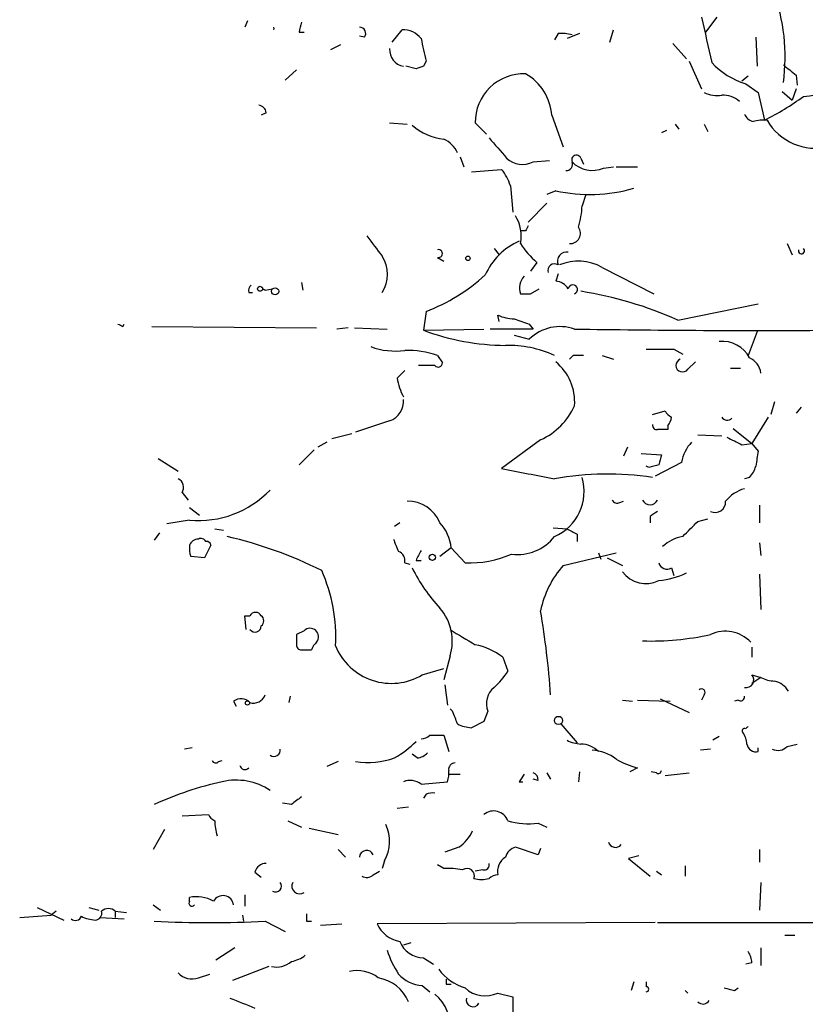
# Model space of a CAD drawing. Extents: x 4 to 18900, y -133726 to 1928.
# Drawn here: x 62 to 115, y 1487 to 1553 of the extents above; entities that cross this region are included whole.
import ezdxf

# ---------------------------------------------------------------- set-up
doc = ezdxf.new("R2010")
doc.units = 0
doc.header["$MEASUREMENT"] = 0
doc.layers.add('MAIN', color=5, linetype='CONTINUOUS')

msp = doc.modelspace()

# ---------------------------------------------------------------- linework, layer by layer
at = {"layer": 'MAIN'}
for p, q in [((77.8087, 1553.2668), (77.6393, 1552.8435)), ((109.3893, 1553.5208), (108.6273, 1552.5048)), ((87.5453, 1551.8275), (88.2227, 1552.6741)), ((102.1927, 1551.8275), (102.4467, 1552.6741)), ((81.28, 1552.5048), (81.6187, 1552.5048)), ((85.6827, 1552.1661), (85.344, 1552.2508)), ((98.7213, 1552.4201), (98.4673, 1551.9968)), ((100.1607, 1552.4201), (99.314, 1552.0815)), ((112.014, 1552.1661), (112.0987, 1550.2188)), ((84.074, 1551.6581), (83.3967, 1551.3195)), ((106.426, 1551.7428), (107.3573, 1550.7268)), ((81.1107, 1549.9648), (80.3487, 1549.2875)), ((89.154, 1550.0495), (88.4767, 1550.2188)), ((89.8313, 1550.5575), (89.662, 1550.2188)), ((107.5267, 1550.5575), (108.3733, 1548.6948)), ((111.506, 1549.5415), (111.0827, 1549.2028)), ((114.7233, 1549.6261), (114.808, 1548.9488)), ((111.3367, 1549.0335), (112.1833, 1548.4408)), ((114.7233, 1548.6948), (114.4693, 1547.9328)), ((112.1833, 1548.4408), (112.6067, 1546.5781)), ((113.792, 1548.5255), (114.4693, 1547.9328)), ((79.0787, 1547.0861), (78.74, 1546.9168)), ((98.298, 1546.9168), (99.06, 1544.8001)), ((87.376, 1546.4088), (88.5613, 1546.3241)), ((93.8953, 1545.6468), (93.1333, 1546.4088)), ((106.5953, 1546.3241), (106.8493, 1545.9855)), ((108.5427, 1546.3241), (108.7967, 1545.8161)), ((106.0027, 1545.9008), (105.664, 1545.7315)), ((92.1173, 1544.1228), (92.3713, 1543.4455)), ((100.2453, 1544.0381), (100.4147, 1543.6148)), ((97.028, 1543.7841), (98.1287, 1543.8688)), ((101.7693, 1543.3608), (102.4467, 1543.4455)), ((102.616, 1543.4455), (104.0553, 1543.4455)), ((92.8793, 1543.1068), (94.9113, 1543.2761)), ((95.504, 1542.1755), (95.6733, 1540.3975)), ((98.552, 1541.8368), (97.9593, 1541.5828)), ((100.584, 1541.5828), (100.33, 1540.8208)), ((97.9593, 1540.9901), (96.6893, 1539.7201)), ((96.52, 1539.1275), (96.1813, 1539.1275)), ((114.1307, 1538.2808), (114.4693, 1537.5188)), ((90.5933, 1537.3495), (91.0167, 1537.0955)), ((94.4033, 1537.9421), (94.742, 1537.5188)), ((97.282, 1537.0108), (96.8587, 1536.4181)), ((98.7213, 1536.2488), (98.552, 1535.7408)), ((101.6847, 1536.6721), (105.156, 1534.8941)), ((81.4493, 1535.6561), (81.534, 1535.1481)), ((77.8933, 1534.9788), (78.1473, 1534.9788)), ((78.8247, 1535.2328), (78.994, 1535.1481)), ((78.994, 1535.1481), (78.8247, 1535.2328)), ((78.994, 1535.1481), (79.502, 1535.2328)), ((96.8587, 1534.8941), (97.4513, 1535.2328)), ((106.7647, 1533.1161), (112.1833, 1534.2168)), ((89.8313, 1533.7088), (89.662, 1532.4388)), ((94.742, 1533.0315), (94.6573, 1533.4548)), ((69.4267, 1532.6928), (69.5113, 1532.8621)), ((96.774, 1532.8621), (97.028, 1532.5235)), ((71.374, 1532.6928), (82.4653, 1532.6081)), ((84.582, 1532.6081), (83.82, 1532.5235)), ((85.0053, 1532.6081), (87.2067, 1532.5235)), ((89.662, 1532.4388), (93.726, 1532.5235)), ((97.028, 1532.5235), (94.1493, 1532.5235)), ((95.758, 1532.1001), (96.774, 1531.8461)), ((112.0987, 1532.3541), (111.506, 1530.7455)), ((90.5933, 1530.7455), (90.932, 1530.2375)), ((99.7373, 1530.7455), (99.4833, 1530.4915)), ((101.6847, 1530.7455), (102.4467, 1530.4915)), ((106.5107, 1531.1688), (107.1033, 1530.8301)), ((90.424, 1530.0681), (89.3233, 1530.0681)), ((107.442, 1529.8141), (107.95, 1530.3221)), ((87.884, 1529.2215), (88.392, 1529.7295)), ((110.3207, 1529.8988), (110.998, 1529.8988)), ((113.284, 1527.6128), (113.03, 1526.7661)), ((105.0713, 1526.7661), (105.918, 1527.0201)), ((115.062, 1527.2741), (114.7233, 1526.8508)), ((87.376, 1526.3428), (85.09, 1525.5808)), ((112.8607, 1526.5968), (111.76, 1524.8188)), ((83.4813, 1525.1575), (84.836, 1525.4961)), ((106.0873, 1526.0041), (106.0873, 1525.7501)), ((108.1193, 1525.4115), (109.728, 1525.3268)), ((110.49, 1525.8348), (111.76, 1524.8188)), ((83.1427, 1524.9035), (82.55, 1524.5648)), ((97.536, 1525.0728), (94.9113, 1523.1255)), ((111.0827, 1524.7341), (111.76, 1524.8188)), ((111.76, 1524.8188), (112.1833, 1524.3108)), ((82.296, 1524.3955), (81.28, 1523.3795)), ((103.378, 1524.5648), (103.124, 1523.9721)), ((104.3093, 1524.1415), (105.664, 1524.0568)), ((71.7973, 1523.8028), (73.152, 1522.9561)), ((107.0187, 1523.5488), (105.2407, 1522.6175)), ((104.8173, 1523.2101), (104.648, 1523.2948)), ((111.5907, 1522.5328), (111.252, 1522.4481)), ((73.406, 1521.5168), (73.8293, 1521.0088)), ((102.87, 1520.8395), (103.124, 1520.9241)), ((73.914, 1520.5008), (74.5913, 1519.9928)), ((112.268, 1520.6701), (112.268, 1519.4848)), ((73.914, 1519.6541), (72.39, 1519.4001)), ((88.0533, 1519.4848), (87.7147, 1519.2308)), ((104.902, 1519.9081), (104.902, 1519.4848)), ((108.1193, 1519.5695), (108.7967, 1519.7388)), ((71.882, 1518.8075), (71.5433, 1518.2995)), ((75.6073, 1519.0615), (76.2, 1518.9768)), ((98.3827, 1519.1461), (99.314, 1519.0615)), ((99.9913, 1518.7228), (99.9913, 1518.2148)), ((112.268, 1518.1301), (112.3527, 1517.2835)), ((75.3533, 1517.9608), (74.93, 1517.1141)), ((91.5247, 1517.7915), (90.7627, 1517.1988)), ((92.456, 1516.7755), (91.5247, 1517.7915)), ((99.06, 1516.6061), (102.616, 1517.4528)), ((101.4307, 1517.4528), (101.6, 1517.0295)), ((74.93, 1517.1141), (73.9987, 1517.1988)), ((89.154, 1516.9448), (89.4927, 1516.9448)), ((102.0233, 1517.1141), (103.0393, 1516.6061)), ((88.392, 1516.7755), (88.7307, 1516.6908)), ((106.3413, 1516.4368), (106.5107, 1515.9288)), ((112.268, 1516.0135), (112.3527, 1513.6428)), ((77.724, 1512.2881), (77.6393, 1513.2195)), ((77.6393, 1513.2195), (77.978, 1513.2195)), ((81.6187, 1512.2035), (81.1107, 1511.9495)), ((111.76, 1511.1028), (111.76, 1510.4255)), ((91.44, 1510.5101), (91.0167, 1508.9015)), ((94.996, 1510.4255), (95.3347, 1509.4941)), ((89.5773, 1509.2401), (91.0167, 1509.6635)), ((111.76, 1509.2401), (112.3527, 1509.0708)), ((112.3527, 1509.0708), (111.76, 1508.6475)), ((91.1013, 1508.5628), (91.2707, 1507.2081)), ((80.6873, 1507.8008), (80.6027, 1507.3775)), ((103.0393, 1507.5468), (103.7167, 1507.4621)), ((104.0553, 1507.5468), (106.2567, 1507.4621)), ((105.5793, 1507.6315), (107.5267, 1506.7001)), ((108.5427, 1507.8855), (108.3733, 1507.5468)), ((110.8287, 1507.5468), (110.5747, 1507.4621)), ((76.8773, 1507.4621), (77.0467, 1507.1235)), ((91.6093, 1506.7848), (91.44, 1506.9541)), ((93.98, 1506.7848), (93.726, 1506.1075)), ((93.726, 1506.1075), (92.8793, 1505.6841)), ((98.8907, 1505.9381), (99.9913, 1504.6681)), ((90.0853, 1505.1761), (91.0167, 1505.1761)), ((91.0167, 1505.1761), (91.3553, 1504.0755)), ((109.5587, 1505.0915), (109.1353, 1504.8375)), ((74.0833, 1504.3295), (73.5753, 1504.2448)), ((108.966, 1504.2448), (108.2887, 1504.1601)), ((112.1833, 1504.0755), (112.1833, 1504.3295)), ((114.1307, 1504.4141), (114.808, 1504.5835)), ((89.2387, 1503.6521), (88.9, 1503.9061)), ((75.8613, 1503.3981), (76.1153, 1503.4828)), ((83.9047, 1503.3981), (83.1427, 1503.0595)), ((104.0553, 1502.9748), (103.5473, 1502.7208)), ((91.3553, 1502.5515), (92.1173, 1502.5515)), ((97.3667, 1502.1281), (97.028, 1502.2128)), ((97.9593, 1502.6361), (98.2133, 1502.2128)), ((100.1607, 1502.7208), (100.076, 1502.0435)), ((105.3253, 1502.6361), (104.9867, 1502.7208)), ((105.918, 1502.4668), (107.5267, 1502.6361)), ((89.4927, 1501.8741), (91.2707, 1502.0435)), ((96.0967, 1502.0435), (96.3507, 1502.0435)), ((89.8313, 1501.1968), (89.662, 1500.9428)), ((80.772, 1500.5195), (80.1793, 1500.6041)), ((87.884, 1500.2655), (88.646, 1500.3501)), ((73.406, 1499.7575), (75.184, 1499.8421)), ((80.518, 1499.4188), (81.4493, 1498.9955)), ((81.9573, 1498.9108), (83.9047, 1498.4875)), ((97.3667, 1499.2495), (97.9593, 1498.9955)), ((72.2207, 1498.8261), (71.4587, 1497.4715)), ((92.0327, 1497.6408), (91.1013, 1497.3021)), ((97.3667, 1497.1328), (95.8427, 1497.6408)), ((83.9047, 1497.4715), (84.4127, 1496.9635)), ((97.536, 1497.5561), (97.3667, 1497.1328)), ((104.14, 1497.0481), (103.4627, 1496.8788)), ((112.268, 1497.4715), (112.268, 1496.6248)), ((87.0373, 1496.7095), (86.868, 1496.2015)), ((91.0167, 1496.2015), (90.5933, 1496.4555)), ((103.4627, 1496.8788), (104.902, 1495.6935)), ((107.2727, 1496.3708), (107.2727, 1495.6935)), ((78.3167, 1495.9475), (78.74, 1495.6088)), ((86.2753, 1495.7781), (86.6987, 1496.0321)), ((93.6413, 1496.1168), (93.1333, 1496.0321)), ((105.3253, 1496.0321), (105.664, 1495.7781)), ((112.3527, 1495.2701), (112.268, 1493.4075)), ((73.914, 1494.0001), (73.914, 1494.2541)), ((77.6393, 1494.4235), (77.6393, 1493.6615)), ((71.4587, 1493.7461), (71.9667, 1493.4075)), ((62.484, 1492.8995), (64.6007, 1493.0688)), ((63.6693, 1493.5768), (65.4473, 1492.7301)), ((64.9393, 1493.3228), (64.6007, 1493.0688)), ((67.1407, 1493.5768), (67.818, 1493.4075)), ((68.9187, 1493.3228), (69.6807, 1493.2381)), ((68.9187, 1493.3228), (68.9187, 1492.8995)), ((77.47, 1493.0688), (77.5547, 1492.6455)), ((67.9027, 1492.8995), (69.5113, 1492.8148)), ((78.994, 1492.6455), (80.3487, 1491.9681)), ((81.788, 1492.6455), (82.1267, 1492.6455)), ((82.7193, 1492.3915), (84.1587, 1492.4761)), ((105.2407, 1492.5608), (86.5293, 1492.4761)), ((105.41, 1492.5608), (168.7407, 1492.5608)), ((113.9613, 1491.7141), (114.6387, 1491.7141)), ((88.8153, 1491.2061), (88.3073, 1491.0368)), ((76.962, 1490.8675), (75.692, 1490.0208)), ((112.3527, 1490.8675), (112.3527, 1489.6821)), ((89.662, 1490.1901), (90.3393, 1489.7668)), ((111.76, 1489.8515), (111.3367, 1489.7668)), ((74.5067, 1488.8355), (75.2687, 1489.0895)), ((79.248, 1489.5975), (76.7927, 1488.6661)), ((89.5773, 1488.3275), (90.0853, 1487.9041)), ((91.186, 1488.4121), (91.5247, 1488.4121)), ((103.8013, 1488.5815), (103.632, 1487.9888)), ((104.648, 1488.5815), (104.648, 1488.2428)), ((94.6573, 1487.8195), (95.6733, 1487.5655)), ((107.2727, 1487.9888), (107.442, 1487.8195)), ((110.5747, 1487.9888), (110.8287, 1488.1581)), ((95.6733, 1487.5655), (95.6733, 1486.5495))]:
    msp.add_line(p, q, dxfattribs=at)
for centre, radius in [((92.6465, 1537.286), 0.1496), ((78.6553, 1535.2328), 0.1693), ((79.6713, 1535.0635), 0.2394), ((90.2546, 1517.1565), 0.2116), ((77.8086, 1507.3493), 0.1411), ((98.7424, 1506.171), 0.2759)]:
    msp.add_circle(centre, radius, dxfattribs=at)
for centre, radius, start, end in [((101.0911, 1550.8443), 12.9016, 352.310919, 20.198124), ((870.7008, 1721.3443), 780.5818, 192.4154081, 192.6445943), ((79.4173, 1552.7588), 0.1894, 333.434949, 26.565051), ((250.7189, 1510.5111), 174.5652, 165.851163, 166.080306), ((85.3439, 1552.4201), 0.4234, 323.140927, 89.986468), ((88.2832, 1551.1465), 1.5288, 37.705699, 92.267992), ((470.6617, 1635.9694), 390.2909, 192.411823, 192.641006), ((98.9329, 1549.5805), 2.8475, 75.357624, 94.261664), ((88.5028, 1551.3309), 1.1292, 176.283133, 260.029645), ((131.7305, 1423.1418), 133.8593, 108.316987, 108.546184), ((112.9194, 1554.0823), 5.2911, 223.01488, 252.594813), ((283.6499, 1761.6146), 271.0633, 231.220639, 231.449822), ((96.4124, 1546.4334), 3.2792, 88.119603, 180.429828), ((94.7628, 1546.6299), 3.5468, 4.639685, 60.301604), ((114.1083, 1559.6243), 11.4925, 275.607658, 291.73429), ((109.3894, 1550.1345), 1.8935, 243.439008, 280.301058), ((109.7863, 1546.5638), 1.7087, 48.732374, 91.955289), ((103.3013, 1564.7053), 20.3761, 297.173201, 305.83759), ((78.4859, 1547.0013), 0.5988, 8.140927, 81.859073), ((112.0562, 1547.34), 0.8725, 202.826965, 255.97172), ((91.4721, 1549.214), 3.9323, 229.149479, 263.349748), ((112.5219, 1544.2074), 2.3843, 83.882192, 106.500607), ((116.0436, 1548.4733), 3.7774, 210.113628, 283.488831), ((90.2548, 1543.6149), 1.8567, 24.22662, 65.77338), ((433.3338, 1841.0418), 450.0132, 221.069845, 221.299027), ((96.3084, 1545.0966), 1.4969, 225.002707, 298.73449), ((99.949, 1543.9112), 0.3224, 23.184586, 203.217258), ((99.2632, 1543.6148), 0.4247, 265.421237, 23.492649), ((101.0157, 1545.0963), 1.892, 223.912128, 293.471761), ((92.237, 1541.126), 3.4314, 17.809238, 38.798798), ((100.8538, 1551.9322), 10.3545, 257.155854, 286.538493), ((94.8772, 1541.041), 5.4572, 342.296487, 357.687486), ((93.684, 1538.789), 2.5485, 348.497388, 32.106667), ((181.2646, 1496.9668), 94.6529, 153.320357, 153.549513), ((99.5389, 1538.9608), 0.6822, 265.325626, 38.070909), ((425.0507, 1792.1232), 423.3605, 216.754632, 216.983804), ((97.9335, 1534.3273), 4.5135, 114.014046, 155.985954), ((101.176, 1541.4977), 5.941, 212.784075, 229.046602), ((84.9933, 1536.2065), 2.2409, 326.780088, 33.217773), ((90.6674, 1537.6035), 0.2646, 253.736331, 106.263669), ((99.2717, 1537.0954), 0.6061, 77.905903, 204.763917), ((115.0892, 1537.7908), 0.2076, 161.250722, 46.796007), ((98.4673, 1536.4746), 0.4462, 55.305659, 198.434949), ((100.0747, 1533.8573), 3.2427, 60.23145, 113.032241), ((85.3114, 1545.4868), 12.6155, 290.994697, 312.35474), ((97.2339, 1535.2885), 1.124, 135.273933, 200.540534), ((78.3591, 1535.1057), 0.4828, 127.873943, 195.239505), ((98.4672, 1534.6398), 1.1043, 32.481141, 85.595723), ((99.7079, 1535.1853), 0.3128, 291.396583, 171.26637), ((96.52, 1704.244), 169.3502, 269.885409, 270.114592), ((96.354, 1510.1499), 25.2157, 65.614962, 81.122596), ((95.9065, 1536.3562), 3.1589, 246.705668, 267.305524), ((111.5973, 1617.4824), 94.6976, 243.327176, 243.556278), ((180.9434, 1787.0387), 267.7503, 251.448775, 251.677951), ((95.3534, 1547.8545), 16.4328, 249.736104, 269.344142), ((98.8483, 1529.7086), 2.9785, 70.919023, 134.140315), ((112.011, 2307.772), 775.3443, 269.0992299, 270.3068005), ((95.349, 1523.9308), 7.4943, 65.411909, 91.404582), ((109.7854, 1529.6693), 2.0203, 26.670323, 96.442918), ((87.757, 1535.7835), 4.7421, 249.625248, 277.695405), ((88.5275, 1524.6401), 6.4454, 71.306432, 91.204599), ((100.076, 1361.3956), 169.3502, 89.885409, 90.114591), ((105.5794, 1996.8683), 465.7004, 269.885409, 270.114579), ((90.6478, 1530.2435), 0.2843, 218.087058, 358.790557), ((96.3252, 1527.614), 3.5061, 355.825896, 50.570431), ((107.0854, 1530.0758), 0.4424, 110.011874, 323.725967), ((111.1252, 1529.4332), 1.2341, 5.902319, 67.839069), ((92.0339, 1529.8991), 4.2048, 189.27348, 207.59252), ((86.9165, 1527.6611), 1.3961, 289.216254, 4.972229), ((95.6992, 1529.1956), 4.5135, 294.014046, 335.985954), ((106.6374, 1527.3162), 0.778, 202.371723, 247.628278), ((105.3677, 1526.0465), 0.2994, 171.878017, 278.121983), ((105.3852, 1526.6558), 0.9579, 317.132054, 356.468811), ((110.0991, 1526.8139), 0.4299, 210.328382, 315.414633), ((105.7486, 1356.4002), 169.3502, 89.885409, 90.114558), ((109.5585, 1523.1257), 2.5748, 136.332878, 170.542068), ((237.5846, 1779.0079), 284.0033, 243.320366, 243.549531), ((366.1025, 1481.4772), 257.5067, 170.424926, 170.654106), ((274.8866, 1481.3976), 174.5167, 165.851148, 166.080355), ((266.0317, 2411.7469), 904.9476, 259.100069, 259.3292621), ((102.0328, 1501.9448), 20.811, 81.604552, 99.865017), ((147.506, 1353.9449), 174.5653, 103.92564, 104.154823), ((110.3864, 1523.7004), 1.6774, 315.886457, 346.006836), ((72.8615, 1521.8686), 0.6482, 327.133605, 63.375657), ((97.1574, 1521.5923), 3.3091, 293.31886, 16.51217), ((74.5064, 1526.3154), 6.6876, 264.917965, 316.19354), ((111.887, 1519.4425), 2.4133, 105.255327, 142.126266), ((88.6225, 1518.6146), 2.3103, 22.126537, 91.51794), ((102.7006, 1521.178), 0.3785, 206.551513, 296.585359), ((104.902, 1521.2627), 0.5679, 206.556028, 333.443973), ((109.2822, 1520.8732), 0.7017, 243.215846, 4.160087), ((189.8386, 1393.066), 152.6537, 123.578078, 123.807241), ((88.604, 1517.4953), 2.9357, 5.790798, 42.66427), ((-146.3886, 1773.0615), 359.2109, 314.885397, 315.11458), ((184.3226, 1688.207), 189.3057, 243.31696, 243.546156), ((74.5182, 1517.7415), 0.6428, 91.025259, 160.051164), ((74.6761, 1518.0455), 0.3786, 26.565051, 116.578587), ((75.057, 1517.9184), 0.2994, 8.143638, 98.121983), ((69.5925, 1489.5313), 29.8223, 63.704053, 76.698238), ((299.4406, 1602.6323), 227.9506, 201.690314, 201.919506), ((95.9856, 1520.4921), 3.1491, 262.75944, 322.004538), ((107.5273, 1516.0125), 2.5761, 99.473291, 133.6631), ((75.4789, 1517.749), 1.5791, 172.29219, 200.390429), ((87.7812, 1516.9348), 0.6312, 345.382563, 72.719079), ((258.6782, 1432.5935), 189.3505, 153.316988, 153.54613), ((92.6709, 1524.2161), 7.4437, 268.345639, 293.077914), ((72.755, 1511.7999), 10.9974, 356.807772, 23.969048), ((99.2359, 1521.548), 11.5306, 206.31283, 222.706048), ((103.9, 1512.2811), 6.4909, 138.216184, 168.653713), ((104.627, 1517.3777), 1.9871, 216.965049, 295.891909), ((106.045, 1516.9236), 0.5699, 195.062887, 301.327573), ((104.9358, 1521.3078), 5.745, 275.582874, 294.929289), ((88.2495, 1511.5185), 3.346, 342.460166, 41.314149), ((39.8287, 1503.7912), 58.528, 4.011378, 9.606217), ((78.359, 1513.0165), 0.4317, 28.049066, 151.950934), ((78.4858, 1512.8808), 0.4235, 306.888839, 53.111161), ((78.3167, 1512.5421), 0.4233, 216.867191, 0), ((82.0279, 1511.8068), 0.5699, 320.132639, 135.888621), ((346.2886, 1935.1084), 493.6849, 238.921158, 239.150339), ((109.9721, 1509.8365), 2.3403, 43.299742, 115.461345), ((250.4606, 1511.6108), 169.3502, 179.885409, 180.114592), ((104.9292, 1530.6436), 19.125, 268.396407, 282.185337), ((81.4069, 1511.2297), 0.2992, 171.85365, 278.14635), ((81.788, 1680.2834), 169.3502, 269.885409, 270.114592), ((83.2286, 1510.5659), 1.1616, 131.08013, 161.551013), ((87.4935, 1512.7252), 4.0606, 202.252348, 300.875914), ((92.1591, 1506.6562), 4.7176, 53.03367, 78.082444), ((91.5638, 1511.7409), 4.3895, 310.306952, 329.212418), ((111.3649, 1508.9015), 0.5204, 257.469998, 40.596517), ((113.3992, 1511.0737), 2.2598, 242.413275, 267.077961), ((95.3178, 1507.2928), 1.431, 129.720986, 200.793167), ((108.3733, 1508.0548), 0.2394, 315.016916, 135), ((112.9595, 1507.3916), 1.4617, 30.776193, 77.173147), ((77.3815, 1506.8195), 0.8168, 43.090021, 128.118616), ((78.225, 1508.1535), 0.8144, 252.343781, 340.786322), ((110.9981, 1507.7443), 0.2601, 229.379598, 12.545532), ((-119.8661, 1421.6985), 227.9507, 21.68798, 21.917196), ((92.9945, 1507.941), 2.2598, 242.413275, 267.077961), ((111.252, 1505.4725), 0.1527, 56.299523, 236.299523), ((153.7213, 1463.3842), 59.8213, 134.885341, 135.114659), ((89.4333, 1505.8791), 0.9588, 273.551733, 312.844497), ((109.8992, 1504.4995), 1.5244, 3.158773, 33.708831), ((79.5852, 1504.171), 0.4312, 234.15337, 9.855561), ((84.252, 1509.6713), 6.9442, 299.910776, 314.903734), ((100.3594, 1506.8363), 2.2557, 242.389812, 267.100556), ((100.2191, 1502.8854), 1.6983, 44.487102, 89.116053), ((112.0352, 1504.6788), 0.6213, 188.823994, 283.792414), ((113.5063, 1505.0282), 0.8758, 243.4408, 315.47649), ((85.8942, 1508.7764), 5.4381, 261.495752, 289.5585), ((89.1748, 1504.6264), 0.9764, 273.752401, 319.385976), ((100.886, 1501.3509), 2.8118, 52.028866, 87.52753), ((105.41, 1508.3086), 5.5031, 239.488529, 255.749118), ((75.6708, 1503.5462), 0.2413, 195.234291, 322.137512), ((77.6393, 1503.2076), 0.3445, 190.621699, 317.493639), ((91.7849, 1502.8779), 0.4357, 90.81545, 189.566103), ((89.7889, 1502.5937), 1.5806, 339.629778, 7.700518), ((223.2659, 1417.6476), 152.6259, 146.200557, 146.42974), ((96.9179, 1502.1958), 0.4539, 351.421795, 75.960695), ((105.4523, 1502.8054), 0.2117, 233.124688, 0.027065), ((81.306, 1478.8514), 23.7659, 102.615649, 114.254248), ((77.0465, 1498.0695), 4.0816, 55.936176, 103.187792), ((88.7608, 1500.985), 1.1516, 50.539062, 113.192057), ((208.1225, 1331.4326), 211.6803, 126.756654, 126.985815), ((90.2972, 1500.0524), 1.2356, 84.109923, 112.151872), ((75.9034, 1500.1382), 0.778, 202.371723, 247.628278), ((94.3792, 1499.056), 1.0221, 20.791594, 129.724464), ((78.7432, 1499.4195), 3.1359, 180.01279, 198.917978), ((84.6968, 1498.0194), 2.6821, 330.765712, 25.280942), ((96.7737, 1504.4117), 5.1961, 253.922529, 276.553043), ((90.5792, 1499.8149), 2.6152, 303.764807, 335.76746), ((96.1389, 1496.6671), 1.0178, 106.919786, 163.067804), ((102.5737, 1498.1066), 0.4827, 195.265529, 322.109403), ((85.8308, 1496.9317), 0.4878, 24.342873, 176.262488), ((95.8006, 1495.9897), 1.1627, 123.120135, 190.485555), ((79.0433, 1495.7994), 0.7415, 87.263766, 168.479439), ((93.7401, 1496.4414), 0.3393, 253.071082, 16.912762), ((85.8399, 1496.2257), 0.6244, 238.463431, 314.208421), ((91.313, 1491.0809), 5.1292, 79.056798, 93.311688), ((92.5794, 1495.7069), 0.5036, 338.718275, 125.529744), ((94.7161, 1494.8226), 0.9573, 93.521453, 132.879217), ((79.7082, 1495.0147), 0.3954, 238.553942, 40.239762), ((81.3129, 1495.0161), 0.5221, 150.892105, 305.845065), ((93.5567, 1497.663), 2.1984, 256.639496, 283.360504), ((74.3798, 1491.9829), 2.3185, 60.465088, 101.590065), ((76.1579, 1493.6488), 0.7259, 7.702605, 151.05503), ((74.0834, 1493.8731), 0.2116, 143.140927, 323.124688), ((66.2376, 1493.1253), 0.4196, 227.723556, 340.334234), ((67.7336, 1495.1861), 2.4619, 243.43703, 266.04969), ((67.5452, 1493.191), 0.4613, 272.335786, 16.600508), ((68.453, 1492.8146), 0.6893, 47.498744, 132.501256), ((208.7879, 1492.8995), 127.0002, 179.885409, 180.114592), ((75.2687, 1574.529), 81.9682, 267.395048, 272.604882), ((88.421, 1493.336), 2.078, 204.444868, 259.807858), ((89.6831, 1491.9469), 1.7569, 201.927977, 269.311884), ((80.2848, 1492.2436), 2.3584, 281.922191, 306.975336), ((93.9072, 1492.8874), 7.0491, 198.094121, 212.600485), ((110.2354, 1489.7666), 1.527, 3.187323, 33.684864), ((79.7439, 1491.1702), 1.6062, 258.268232, 309.796893), ((74.0833, 1490.0208), 1.2587, 222.275833, 289.657192), ((85.217, 1487.0998), 2.228, 51.170713, 104.299447), ((89.7343, 1490.7378), 2.4154, 223.032118, 266.273183), ((93.4729, 1491.4614), 3.4563, 216.036027, 252.889349), ((86.1852, 1486.2061), 2.6641, 22.527882, 80.737794), ((175.8859, 1488.5814), 84.7001, 179.885408, 180.114524), ((88.8386, 1485.7128), 2.5694, 348.369514, 51.900887), ((93.8012, 1489.5788), 1.9565, 226.563599, 295.948203), ((104.6479, 1488.0734), 0.1694, 270.033843, 89.966177), ((152.5624, 1657.4292), 174.5652, 255.853161, 256.082336), ((246.7983, 1910.5004), 455.9661, 248.085751, 248.31493), ((92.9787, 1487.3482), 0.4576, 163.156851, 333.233381), ((108.4686, 1487.5548), 0.4791, 223.198733, 329.479275)]:
    msp.add_arc(centre, radius, start, end, dxfattribs=at)

doc.saveas('drawing.dxf')
